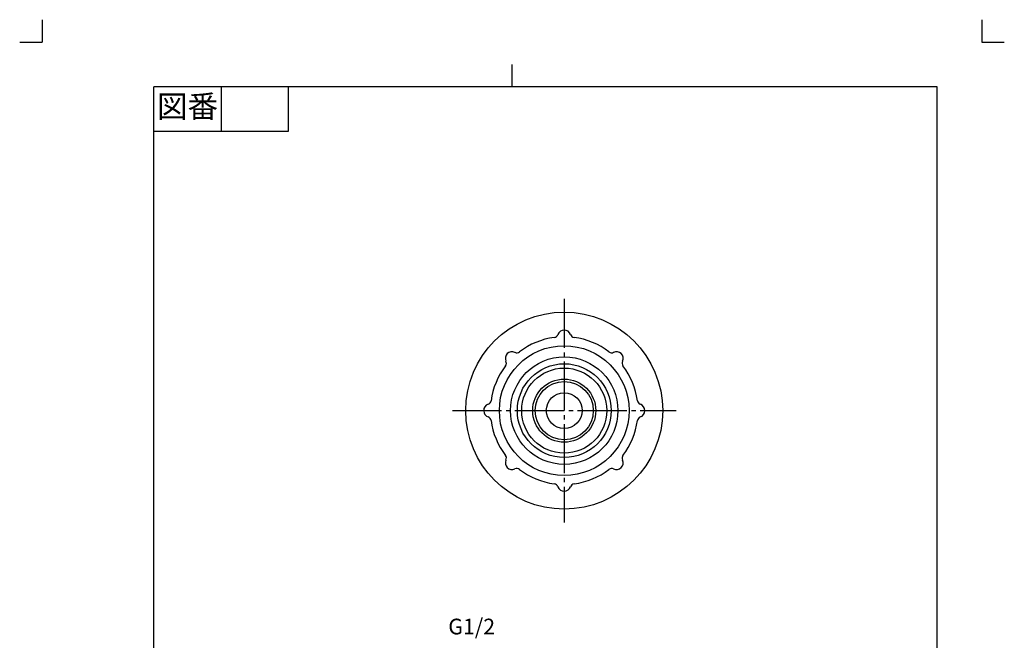
# Model space of a CAD drawing. Units: inches. Extents: x -5 to 215, y -5 to 302.
# Drawn here: x -5 to 215, y 163 to 302 of the extents above; entities that cross this region are included whole.
import ezdxf

# ---------------------------------------------------------------- set-up
doc = ezdxf.new("R2010")
doc.units = ezdxf.units.IN
doc.linetypes.add('DASH_CENTER', pattern=[14, 11, -1, 1, -1])
doc.linetypes.add('PHANTOM', pattern=[13, 10, -1, 0, -1, 0, -1])
doc.layers.add('1', color=7, linetype='Continuous')
doc.styles.add('CONVERTER_11', font='txt.shx', dxfattribs={"width": 0.9})

# ---------------------------------------------------------------- blocks, each defined once
blk = doc.blocks.new('開示A4')
at = {"layer": '1', "color": 4, "linetype": 'PHANTOM'}
for p, q in [((0, 302), (0, 297)), ((210, 302), (210, 297)), ((-5, 297), (0, 297)), ((210, 297), (215, 297))]:
    blk.add_line(p, q, dxfattribs=at)
at = {"layer": '1', "color": 2, "linetype": 'Continuous'}
for p, q in [((105, 287), (105, 292)), ((40, 287), (40, 277)), ((55, 287), (55, 277)), ((55, 277), (25, 277))]:
    blk.add_line(p, q, dxfattribs=at)
at = {"layer": '1', "color": 7, "linetype": 'Continuous'}
for p, q in [((105, 287), (25, 287)), ((25, 148.5), (25, 287)), ((200, 287), (105, 287)), ((200, 148.5), (200, 287))]:
    blk.add_line(p, q, dxfattribs=at)
at = {"layer": '1', "color": 2, "insert": (32.5, 282), "char_height": 5, "attachment_point": 5, "style": 'CONVERTER_11'}
blk.add_mtext('図番', dxfattribs=at)
blk = doc.blocks.new('開示A4枠')
at = {"layer": '1'}
blk.add_blockref('開示A4', (0, 0), dxfattribs=at)

msp = doc.modelspace()

# ---------------------------------------------------------------- linework, layer by layer
at = {"color": 2, "linetype": 'DASH_CENTER'}
for p, q in [((116.67, 239.698), (116.67, 189.698)), ((91.67, 214.698), (141.67, 214.698))]:
    msp.add_line(p, q, dxfattribs=at)
at = {"color": 7, "linetype": 'Continuous'}
for radius in [22, 14.5, 12, 9.5, 7.048, 6.5, 4]:
    msp.add_circle((116.67, 214.698), radius, dxfattribs=at)
at = {"color": 2, "linetype": 'Continuous'}
msp.add_circle((116.67, 214.698), 10.478, dxfattribs=at)
at = {"color": 7, "linetype": 'Continuous'}
for centre, radius, start, end in [((116.67, 214.698), 16.5, 97.73163, 127.26837), ((114.316, 232.039), 1, 277.73163, 340.34452), ((116.67, 231.198), 1.5, 19.65548, 160.34452), ((119.024, 232.039), 1, 199.65548, 262.26837), ((116.67, 214.698), 16.5, 52.73163, 82.26837), ((105.003, 226.365), 1.5, 64.00701, 205.34452), ((106.073, 228.624), 1, 244.65548, 307.26837), ((127.267, 228.624), 1, 232.73163, 295.34452), ((128.337, 226.365), 1.5, 334.65548, 115.99299), ((116.67, 214.698), 16.5, 142.73163, 172.26837), ((102.743, 225.295), 1, 322.73163, 25.34452), ((130.597, 225.295), 1, 154.65548, 217.26837), ((116.67, 214.698), 16.5, 7.73163, 37.26837), ((100.17, 214.698), 1.5, 109.65548, 250.99299), ((99.329, 217.052), 1, 289.65548, 352.26837), ((134.011, 217.052), 1, 187.73163, 250.34452), ((133.17, 214.698), 1.5, 289.00701, 70.34452), ((99.329, 212.343), 1, 7.73163, 70.34452), ((116.67, 214.698), 16.5, 187.73163, 217.26837), ((116.67, 214.698), 16.5, 322.73163, 352.26837), ((134.011, 212.343), 1, 109.65548, 172.26837), ((102.743, 204.101), 1, 334.65548, 37.26837), ((130.597, 204.101), 1, 142.73163, 205.34452), ((105.003, 203.03), 1.5, 154.65548, 295.99299), ((128.337, 203.03), 1.5, 244.00701, 25.34452), ((106.073, 200.771), 1, 52.73163, 115.34452), ((116.67, 214.698), 16.5, 232.73163, 262.26837), ((116.67, 214.698), 16.5, 277.73163, 307.26837), ((127.267, 200.771), 1, 64.65548, 127.26837), ((114.316, 197.357), 1, 19.65548, 82.26837), ((119.024, 197.357), 1, 97.73163, 160.34452), ((116.67, 198.198), 1.5, 199.65548, 340.99299)]:
    msp.add_arc(centre, radius, start, end, dxfattribs=at)

# ---------------------------------------------------------------- block references
msp.add_blockref('開示A4枠', (0, 0))

# ---------------------------------------------------------------- texts
at = {"color": 7, "insert": (95.99, 166.032), "char_height": 3.5, "attachment_point": 5, "style": 'CONVERTER_11'}
msp.add_mtext('G1/2', dxfattribs=at)

doc.saveas('drawing.dxf')
